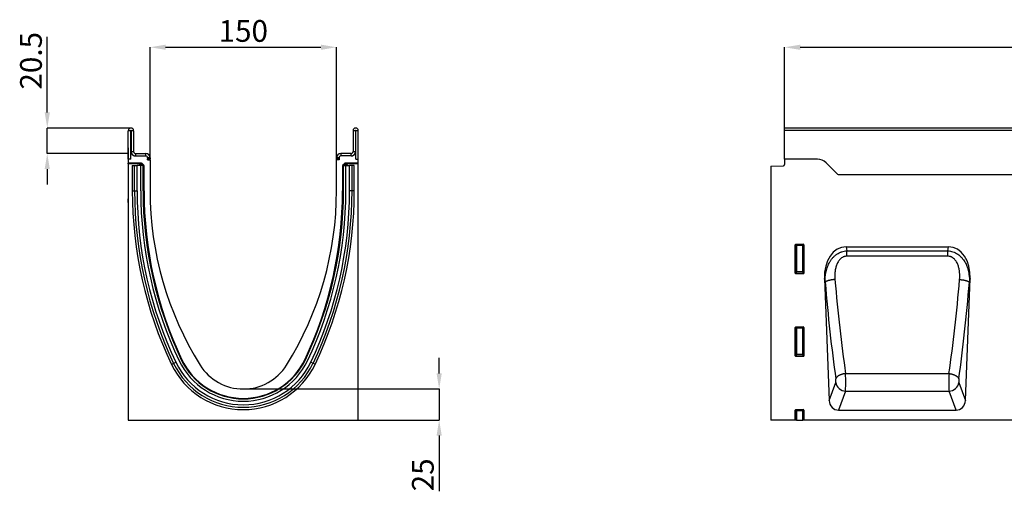
# Model space of a CAD drawing. Units: millimetres. Extents: x -622 to 1128, y -387 to 823.
# Drawn here: x -554 to 238, y 444 to 823 of the extents above; entities that cross this region are included whole.
import ezdxf

# ---------------------------------------------------------------- set-up
doc = ezdxf.new("R2010")
doc.units = ezdxf.units.MM
doc.layers.add('133440', color=7, linetype='Continuous')
doc.layers.add('DIMENSION', color=3, linetype='Continuous', lineweight=25)
doc.styles.add('SLDTEXTSTYLE0', font='TXT', dxfattribs={"width": 0.605})
doc.dimstyles.new('SLDDIMSTYLE0', dxfattribs={"dimtxt": 17.5, "dimasz": 12.5, "dimexe": 0, "dimexo": 0.0625, "dimgap": 4.375, "dimtad": 1, "dimrnd": 1e-09, "dimzin": 12, "dimdsep": 46, "dimtxsty": 'SLDTEXTSTYLE0', "dimsah": 1, "dimcen": 0.09, "dimadec": 0, "dimazin": 3, "dimtfac": 1, "dimtofl": 0, "dimtmove": 0, "dimatfit": 3, "dimfxl": 0, "dimfrac": 2, "dimtolj": 1, "dimtzin": 12, "dimarcsym": 0})
doc.dimstyles.new('SLDDIMSTYLE1', dxfattribs={"dimtxt": 17.5, "dimasz": 12.5, "dimexe": 0, "dimexo": 0.0625, "dimgap": 4.375, "dimtad": 1, "dimdec": 1, "dimrnd": 1e-09, "dimzin": 12, "dimdsep": 46, "dimtxsty": 'SLDTEXTSTYLE0', "dimsah": 1, "dimcen": 0.09, "dimadec": 0, "dimazin": 3, "dimtfac": 1, "dimtdec": 1, "dimtmove": 0, "dimatfit": 0, "dimfxl": 0, "dimfrac": 2, "dimtolj": 1, "dimtzin": 12, "dimarcsym": 0})
doc.dimstyles.new('SLDDIMSTYLE2', dxfattribs={"dimtxt": 17.5, "dimasz": 12.5, "dimexe": 0, "dimexo": 0.0625, "dimgap": 4.375, "dimtad": 1, "dimrnd": 1e-09, "dimzin": 12, "dimdsep": 46, "dimtxsty": 'SLDTEXTSTYLE0', "dimsah": 1, "dimcen": 0.09, "dimadec": 0, "dimazin": 3, "dimtfac": 1, "dimtmove": 0, "dimatfit": 0, "dimfxl": 0, "dimfrac": 2, "dimtolj": 1, "dimtzin": 12, "dimarcsym": 0})

# ---------------------------------------------------------------- blocks, each defined once
blk = doc.blocks.new('*D32')
at = {"layer": 'Defpoints', "color": 0}
for p in [(1061.37, 801.3), (61.37, 711.3), (1061.37, 711.3)]:
    blk.add_point(p, dxfattribs=at)
at = {"layer": 'DIMENSION', "color": 0, "lineweight": -2}
for p, q in [((61.37, 711.37), (61.37, 801.3)), ((73.87, 801.3), (1048.87, 801.3)), ((1061.37, 711.37), (1061.37, 801.3))]:
    blk.add_line(p, q, dxfattribs=at)
at = {"layer": 'DIMENSION', "color": 0}
for points in [[(73.87, 803.39), (73.87, 799.22), (61.37, 801.3)], [(1048.87, 803.39), (1048.87, 799.22), (1061.37, 801.3)]]:
    blk.add_solid(points, dxfattribs=at)
at = {"layer": 'DIMENSION', "color": 0, "insert": (561.37, 823.18), "char_height": 17.5, "attachment_point": 2, "style": 'SLDTEXTSTYLE0'}
blk.add_mtext('\\A1;1000', dxfattribs=at)
blk = doc.blocks.new('*D35')
at = {"layer": 'Defpoints', "color": 0}
for p in [(-531.83, 736.3), (-464.5, 736.3), (-466.63, 715.8)]:
    blk.add_point(p, dxfattribs=at)
at = {"layer": 'DIMENSION', "color": 0, "lineweight": -2}
for p, q in [((-531.83, 748.8), (-531.83, 809.79)), ((-464.56, 736.3), (-531.83, 736.3)), ((-531.83, 715.8), (-531.83, 736.3)), ((-466.69, 715.8), (-531.83, 715.8)), ((-531.83, 703.3), (-531.83, 690.8))]:
    blk.add_line(p, q, dxfattribs=at)
at = {"layer": 'DIMENSION', "color": 0}
for points in [[(-533.91, 748.8), (-529.74, 748.8), (-531.83, 736.3)], [(-533.91, 703.3), (-529.74, 703.3), (-531.83, 715.8)]]:
    blk.add_solid(points, dxfattribs=at)
at = {"layer": 'DIMENSION', "color": 0, "insert": (-553.7, 790.42), "char_height": 17.5, "attachment_point": 2, "rotation": 90, "style": 'SLDTEXTSTYLE0'}
blk.add_mtext('\\A1;20.5', dxfattribs=at)
blk = doc.blocks.new('*D36')
at = {"layer": 'Defpoints', "color": 0}
for p in [(-299.13, 801.3), (-449.13, 710.8), (-299.13, 710.8)]:
    blk.add_point(p, dxfattribs=at)
at = {"layer": 'DIMENSION', "color": 0, "lineweight": -2}
for p, q in [((-449.13, 710.87), (-449.13, 801.3)), ((-436.63, 801.3), (-311.63, 801.3)), ((-299.13, 710.87), (-299.13, 801.3))]:
    blk.add_line(p, q, dxfattribs=at)
at = {"layer": 'DIMENSION', "color": 0}
for points in [[(-436.63, 803.39), (-436.63, 799.22), (-449.13, 801.3)], [(-311.63, 803.39), (-311.63, 799.22), (-299.13, 801.3)]]:
    blk.add_solid(points, dxfattribs=at)
at = {"layer": 'DIMENSION', "color": 0, "insert": (-374.13, 823.18), "char_height": 17.5, "attachment_point": 2, "style": 'SLDTEXTSTYLE0'}
blk.add_mtext('\\A1;150', dxfattribs=at)
blk = doc.blocks.new('*D37')
at = {"layer": 'Defpoints', "color": 0}
for p in [(-374.13, 526.3), (-216.56, 526.3), (-281.63, 501.3)]:
    blk.add_point(p, dxfattribs=at)
at = {"layer": 'DIMENSION', "color": 0, "lineweight": -2}
for p, q in [((-216.56, 538.8), (-216.56, 551.3)), ((-374.06, 526.3), (-216.56, 526.3)), ((-216.56, 526.3), (-216.56, 501.3)), ((-281.56, 501.3), (-216.56, 501.3)), ((-216.56, 488.8), (-216.56, 444.01))]:
    blk.add_line(p, q, dxfattribs=at)
at = {"layer": 'DIMENSION', "color": 0}
for points in [[(-218.64, 538.8), (-214.47, 538.8), (-216.56, 526.3)], [(-218.64, 488.8), (-214.47, 488.8), (-216.56, 501.3)]]:
    blk.add_solid(points, dxfattribs=at)
at = {"layer": 'DIMENSION', "color": 0, "insert": (-238.43, 457.21), "char_height": 17.5, "attachment_point": 2, "rotation": 90, "style": 'SLDTEXTSTYLE0'}
blk.add_mtext('\\A1;25', dxfattribs=at)
blk = doc.blocks.new('1042809-M_002_Front_view')
for p, q in [((1000, 0), (0, 0)), ((0, -2.12), (0, 0)), ((0, -25), (0, -2.12)), ((1000, -2.12), (0, -2.12)), ((-11, -30.69), (-0.97, -30.43)), ((-11, -30.69), (-11, -235)), ((0, -25), (0, -29.43)), ((26.36, -25), (0, -25)), ((42.57, -37.07), (33.43, -27.93)), ((870, -37.75), (43.32, -37.75)), ((870, -37.75), (43.32, -37.75)), ((8.5, -116.83), (8.5, -93.99)), ((9, -94.49), (8.5, -93.99)), ((8.99, -93.5), (15.01, -93.5)), ((8.99, -93.5), (9.49, -94)), ((9, -115.51), (9, -94.49)), ((9.49, -94.49), (9, -94.49)), ((9.49, -94), (14.51, -94)), ((9.49, -94.49), (9.49, -94)), ((9.49, -94.49), (9.49, -115.51)), ((14.51, -94.49), (9.49, -94.49)), ((14.51, -94), (15.01, -93.5)), ((14.51, -94), (14.51, -94.49)), ((14.51, -115.51), (14.51, -94.49)), ((15, -94.49), (14.51, -94.49)), ((15.5, -93.99), (15, -94.49)), ((15, -94.49), (15, -115.51)), ((15.5, -93.99), (15.5, -116.83)), ((49.38, -95.63), (131.83, -95.63)), ((49.38, -95.63), (50.06, -98.82)), ((50.06, -98.82), (131.15, -98.82)), ((50.06, -103.13), (50.06, -98.82)), ((131.15, -98.82), (131.83, -95.63)), ((131.15, -103.13), (131.15, -98.82)), ((131.15, -103.13), (50.06, -103.13)), ((8.5, -116.83), (9, -115.51)), ((9.49, -115.96), (8.97, -117.34)), ((15.03, -117.34), (8.97, -117.34)), ((9.49, -115.51), (9, -115.51)), ((9.49, -115.51), (9.49, -115.96)), ((9.49, -115.51), (14.51, -115.51)), ((14.51, -115.96), (9.49, -115.96)), ((15, -115.51), (14.51, -115.51)), ((14.51, -115.96), (14.51, -115.51)), ((15.03, -117.34), (14.51, -115.96)), ((15, -115.51), (15.5, -116.83)), ((31.99, -121.21), (35.78, -219.19)), ((32.61, -124.1), (31.99, -121.21)), ((145.43, -219.19), (149.22, -121.21)), ((149.22, -121.21), (148.59, -124.1)), ((8.5, -183.33), (8.5, -160.49)), ((9, -160.99), (8.5, -160.49)), ((8.99, -160), (15.01, -160)), ((8.99, -160), (9.49, -160.5)), ((9, -182.01), (9, -160.99)), ((9.49, -160.99), (9, -160.99)), ((9.49, -160.5), (14.51, -160.5)), ((9.49, -160.99), (9.49, -160.5)), ((9.49, -160.99), (9.49, -182.01)), ((14.51, -160.99), (9.49, -160.99)), ((14.51, -160.5), (15.01, -160)), ((14.51, -160.5), (14.51, -160.99)), ((14.51, -182.01), (14.51, -160.99)), ((15, -160.99), (14.51, -160.99)), ((15.5, -160.49), (15, -160.99)), ((15, -160.99), (15, -182.01)), ((15.5, -160.49), (15.5, -183.33)), ((8.5, -183.33), (9, -182.01)), ((9.49, -182.01), (9, -182.01)), ((9.49, -182.01), (9.49, -182.46)), ((9.49, -182.01), (14.51, -182.01)), ((14.51, -182.46), (14.51, -182.01)), ((15, -182.01), (14.51, -182.01)), ((15, -182.01), (15.5, -183.33)), ((9.49, -182.46), (8.97, -183.84)), ((15.03, -183.84), (8.97, -183.84)), ((14.51, -182.46), (9.49, -182.46)), ((15.03, -183.84), (14.51, -182.46)), ((49.01, -197.59), (132.2, -197.59)), ((35.78, -219.19), (41.08, -204.76)), ((140.13, -204.76), (145.43, -219.19)), ((48.95, -211.79), (43.37, -227)), ((48.95, -211.79), (132.26, -211.79)), ((137.84, -227), (132.26, -211.79)), ((8.5, -235), (8.5, -226.99)), ((9, -227.49), (8.5, -226.99)), ((8.99, -226.5), (15.01, -226.5)), ((8.99, -226.5), (9.49, -227)), ((9, -235), (9, -227.49)), ((9.49, -227.49), (9, -227.49)), ((9.49, -227), (14.51, -227)), ((9.49, -227.49), (9.49, -227)), ((14.51, -227.49), (9.49, -227.49)), ((9.49, -227.49), (9.49, -235)), ((14.51, -227), (15.01, -226.5)), ((14.51, -227), (14.51, -227.49)), ((15, -227.49), (14.51, -227.49)), ((14.51, -235), (14.51, -227.49)), ((15.5, -226.99), (15, -227.49)), ((15, -227.49), (15, -235)), ((15.5, -226.99), (15.5, -235)), ((43.37, -227), (137.84, -227)), ((8.5, -235), (-11, -235)), ((9, -235), (8.5, -235)), ((9.49, -235), (9, -235)), ((9.49, -235), (14.51, -235)), ((15, -235), (14.51, -235)), ((15.5, -235), (15, -235)), ((973.5, -235), (15.5, -235))]:
    blk.add_line(p, q)
at = {"flags": 128}
for points in [[(40.48, -121.92), (40.2, -121.94), (39.92, -121.96), (39.64, -121.99), (39.36, -122.02), (39.09, -122.05), (38.81, -122.09), (38.54, -122.12), (38.26, -122.16), (38, -122.2), (37.73, -122.24), (37.47, -122.29), (37.21, -122.33), (36.96, -122.38), (36.71, -122.43), (36.46, -122.48), (36.22, -122.53), (35.99, -122.59), (35.76, -122.64), (35.53, -122.7), (35.32, -122.76), (35.1, -122.82), (34.9, -122.88), (34.7, -122.94), (34.51, -123.01), (34.33, -123.07), (34.16, -123.14), (33.99, -123.2), (33.83, -123.27), (33.68, -123.34), (33.54, -123.41), (33.4, -123.47), (33.28, -123.54), (33.16, -123.61), (33.05, -123.68), (32.96, -123.75), (32.87, -123.82), (32.79, -123.89), (32.72, -123.96), (32.66, -124.03), (32.61, -124.1)], [(140.72, -121.92), (141, -121.94), (141.28, -121.96), (141.56, -121.99), (141.84, -122.02), (142.12, -122.05), (142.4, -122.09), (142.67, -122.12), (142.94, -122.16), (143.21, -122.2), (143.48, -122.24), (143.74, -122.29), (144, -122.33), (144.25, -122.38), (144.5, -122.43), (144.75, -122.48), (144.99, -122.53), (145.22, -122.59), (145.45, -122.64), (145.67, -122.7), (145.89, -122.76), (146.1, -122.82), (146.31, -122.88), (146.5, -122.94), (146.69, -123.01), (146.88, -123.07), (147.05, -123.14), (147.22, -123.2), (147.38, -123.27), (147.53, -123.34), (147.67, -123.41), (147.8, -123.47), (147.93, -123.54), (148.04, -123.61), (148.15, -123.68), (148.25, -123.75), (148.34, -123.82), (148.42, -123.89), (148.49, -123.96), (148.54, -124.03), (148.59, -124.1)], [(49.01, -197.59), (48.72, -197.63), (48.43, -197.66), (48.15, -197.71), (47.87, -197.76), (47.58, -197.81), (47.3, -197.87), (47.03, -197.93), (46.75, -198), (46.48, -198.07), (46.21, -198.15), (45.94, -198.23), (45.68, -198.31), (45.42, -198.4), (45.17, -198.5), (44.92, -198.6), (44.68, -198.7), (44.45, -198.8), (44.21, -198.91), (43.99, -199.03), (43.77, -199.14), (43.56, -199.26), (43.36, -199.39), (43.16, -199.51), (42.97, -199.64), (42.79, -199.77), (42.61, -199.9), (42.45, -200.04), (42.29, -200.18), (42.14, -200.31), (42, -200.46), (41.87, -200.6), (41.75, -200.74), (41.64, -200.89), (41.54, -201.03), (41.45, -201.18), (41.36, -201.33), (41.29, -201.47), (41.23, -201.62), (41.18, -201.77), (41.13, -201.92)], [(132.2, -197.59), (132.49, -197.63), (132.77, -197.66), (133.06, -197.71), (133.34, -197.76), (133.62, -197.81), (133.9, -197.87), (134.18, -197.93), (134.46, -198), (134.73, -198.07), (135, -198.15), (135.26, -198.23), (135.52, -198.31), (135.78, -198.4), (136.03, -198.5), (136.28, -198.6), (136.52, -198.7), (136.76, -198.8), (136.99, -198.91), (137.22, -199.03), (137.44, -199.14), (137.65, -199.26), (137.85, -199.39), (138.05, -199.51), (138.24, -199.64), (138.42, -199.77), (138.59, -199.9), (138.76, -200.04), (138.92, -200.18), (139.06, -200.31), (139.2, -200.46), (139.33, -200.6), (139.45, -200.74), (139.57, -200.89), (139.67, -201.03), (139.76, -201.18), (139.84, -201.33), (139.92, -201.47), (139.98, -201.62), (140.03, -201.77), (140.07, -201.92)]]:
    blk.add_lwpolyline(points, dxfattribs=at)
for centre, radius, start, end in [((-1, -29.43), 1, 271.5, 0), ((26.36, -35), 10, 45, 90), ((49.64, -30), 10, 225, 230.80503), ((9.51, -94.51), 0.51, 91.9737, 178.0263), ((14.49, -94.51), 0.51, 1.9737, 88.0263), ((9.51, -115.44), 0.519, 187.19823, 267.55573), ((14.49, -115.44), 0.519, 272.44427, 352.80177), ((9.51, -161.01), 0.51, 91.9737, 178.0263), ((14.49, -161.01), 0.51, 1.9737, 88.0263), ((9.51, -181.94), 0.519, 187.19823, 267.55573), ((14.49, -181.94), 0.519, 272.44427, 352.80177), ((49.27, -203.51), 8.28, 188.63536, 267.82173), ((131.94, -203.51), 8.28, 272.17827, 351.36464), ((9.51, -227.51), 0.51, 91.9737, 178.0263), ((14.49, -227.51), 0.51, 1.9737, 88.0263)]:
    blk.add_arc(centre, radius, start, end)
for centre, major_axis, ratio, start_param, end_param in [((9.01, -94.01), (-0.364, 0.364), 0.970288, 5.512866, 7.053504), ((14.99, -94.01), (0.364, 0.364), 0.970288, 5.512866, 7.053504), ((52.42, -123.92), (6.02, -27.97), 0.699063, 2.992304, 4.467092), ((128.79, -123.92), (6.02, 27.97), 0.699063, 4.957686, 6.432474), ((9.01, -116.79), (-0.198, -0.523), 0.894952, 5.112156, 6.6095), ((14.99, -116.79), (0.198, -0.523), 0.894952, 5.956871, 7.454214), ((79.83, -55.9), (-11.61, 290.65), 0.176187, 1.800594, 2.090087), ((87.7, -55.6), (-11.63, 282.65), 0.181157, 1.800177, 2.08967), ((93.5, -55.6), (11.63, 282.65), 0.181157, 4.193515, 4.483009), ((101.38, -55.9), (11.61, 290.65), 0.176187, 4.193098, 4.482592), ((9.01, -160.51), (-0.364, 0.364), 0.970288, 5.512866, 7.053504), ((14.99, -160.51), (0.364, 0.364), 0.970288, 5.512866, 7.053504), ((9.01, -183.29), (-0.198, -0.523), 0.894952, 5.112156, 6.6095), ((14.99, -183.29), (0.198, -0.523), 0.894952, 5.956871, 7.454214), ((48.74, -202.62), (-0.08, 10), 0.03529, 3.551472, 5.238443), ((132.47, -202.62), (0.08, 10), 0.03529, 1.044743, 2.731714), ((40.87, -202.92), (-0.08, 2), 0.176187, 3.544708, 5.23168), ((140.34, -202.92), (0.08, 2), 0.176187, 1.051506, 2.738477), ((43.88, -218.28), (-3.04, -8.28), 0.907389, 5.13831, 6.604753), ((137.33, -218.28), (-3.04, 8.28), 0.907389, 2.820025, 4.286468), ((9.01, -227.01), (-0.364, 0.364), 0.970288, 5.512866, 7.053504), ((14.99, -227.01), (0.364, 0.364), 0.970288, 5.512866, 7.053504)]:
    blk.add_ellipse(centre, major_axis=major_axis, ratio=ratio, start_param=start_param, end_param=end_param)
for points, knots in [([(32.61, -124.1), (32.56, -122.67), (32.58, -121.26), (32.81, -118.45), (33, -117.07), (33.58, -114.32), (33.97, -112.95), (34.97, -110.27), (35.57, -108.98), (36.47, -107.44), (36.66, -107.14), (37.05, -106.54), (37.26, -106.24), (37.89, -105.38), (38.33, -104.83), (39.29, -103.78), (39.79, -103.28), (40.59, -102.58), (40.86, -102.35), (41.43, -101.92), (41.72, -101.71), (42.61, -101.1), (43.23, -100.74), (44.19, -100.26), (44.51, -100.12), (45.17, -99.84), (45.51, -99.71), (46.53, -99.37), (47.22, -99.19), (48.63, -98.93), (49.34, -98.85), (50.06, -98.82)], [0, 0, 0, 0, 0.125, 0.125, 0.25, 0.25, 0.375, 0.375, 0.5, 0.5, 0.53125, 0.53125, 0.5625, 0.5625, 0.625, 0.625, 0.6875, 0.6875, 0.71875, 0.71875, 0.75, 0.75, 0.8125, 0.8125, 0.84375, 0.84375, 0.875, 0.875, 0.9375, 0.9375, 1, 1, 1, 1]), ([(131.15, -98.82), (132.58, -98.88), (133.99, -99.14), (136.71, -100.06), (137.99, -100.7), (140.38, -102.31), (141.44, -103.25), (142.88, -104.84), (143.34, -105.4), (144.18, -106.56), (144.56, -107.15), (145.64, -108.98), (146.24, -110.27), (147.24, -112.96), (147.62, -114.32), (148.2, -117.07), (148.4, -118.45), (148.62, -121.26), (148.65, -122.67), (148.59, -124.1)], [0, 0, 0, 0, 0.125, 0.125, 0.25, 0.25, 0.375, 0.375, 0.4375, 0.4375, 0.5, 0.5, 0.625, 0.625, 0.75, 0.75, 0.875, 0.875, 1, 1, 1, 1]), ([(50.06, -103.13), (49.56, -103.13), (49.05, -103.18), (48.32, -103.34), (48.08, -103.4), (47.6, -103.56), (47.37, -103.65), (46.68, -103.95), (46.25, -104.2), (45.43, -104.77), (45.05, -105.09), (43.99, -106.14), (43.41, -106.92), (42.66, -108.19), (42.43, -108.63), (42.03, -109.53), (41.84, -109.98), (41.51, -110.9), (41.37, -111.37), (41.11, -112.31), (40.99, -112.79), (40.7, -114.22), (40.57, -115.18), (40.31, -118.06), (40.32, -119.99), (40.48, -121.92)], [0, 0, 0, 0, 0.0625, 0.0625, 0.09375, 0.09375, 0.125, 0.125, 0.1875, 0.1875, 0.25, 0.25, 0.375, 0.375, 0.4375, 0.4375, 0.5, 0.5, 0.5625, 0.5625, 0.625, 0.625, 0.75, 0.75, 1, 1, 1, 1]), ([(140.72, -121.92), (140.88, -119.99), (140.9, -118.06), (140.64, -115.18), (140.5, -114.22), (140.21, -112.79), (140.1, -112.31), (139.84, -111.37), (139.69, -110.9), (139.2, -109.52), (138.8, -108.63), (138.05, -107.35), (137.78, -106.94), (137.18, -106.15), (136.86, -105.78), (136.15, -105.09), (135.76, -104.76), (134.95, -104.19), (134.52, -103.95), (133.83, -103.64), (133.59, -103.55), (133.12, -103.4), (132.88, -103.33), (132.15, -103.18), (131.65, -103.13), (131.15, -103.13)], [0, 0, 0, 0, 0.25, 0.25, 0.375, 0.375, 0.4375, 0.4375, 0.5, 0.5, 0.625, 0.625, 0.6875, 0.6875, 0.75, 0.75, 0.8125, 0.8125, 0.875, 0.875, 0.90625, 0.90625, 0.9375, 0.9375, 1, 1, 1, 1])]:
    blk.add_open_spline(points, degree=3, knots=knots)
blk = doc.blocks.new('1042809-M_002_Side_view')
for p, q in [((-185, -22.88), (-185, 0)), ((-183, 0), (-185, 0)), ((-183, -22.88), (-183, 0)), ((-182.75, 0), (-182.75, -16.88)), ((-180.75, 0), (-182.75, 0)), ((-180.75, 0), (-180.75, -16.88)), ((-4.25, 0), (-4.25, -16.88)), ((-2.25, 0), (-4.25, 0)), ((-2.25, 0), (-2.25, -16.88)), ((-2, -22.88), (-2, 0)), ((0, 0), (-2, 0)), ((0, -22.88), (0, 0)), ((-185.2, -10.88), (-185, -10.88)), ((-185.2, -13.88), (-185.2, -10.88)), ((-185.2, -13.88), (-185.2, -54.88)), ((-185, -13.88), (-185.2, -13.88)), ((-185, -22.88), (-185, -26.28)), ((-183, -22.88), (-185, -22.88)), ((-183, -22.88), (-183, -18.38)), ((-182.41, -18.38), (-183, -18.38)), ((-182.75, -16.88), (-180.75, -16.88)), ((-179.25, -18.38), (-171, -18.38)), ((-179.25, -18.38), (-179.25, -20.38)), ((-179.25, -20.38), (-171, -20.38)), ((-171, -20.38), (-171, -18.38)), ((-169.66, -23.38), (-167.5, -23.38)), ((-169.66, -23.38), (-167.56, -23.38)), ((-169.5, -21.88), (-169.5, -22.7)), ((-167.5, -21.88), (-169.5, -21.88)), ((-169.5, -22.7), (-167.5, -22.7)), ((-167.5, -21.88), (-167.5, -22.7)), ((-167.5, -23.38), (-167.5, -48.38)), ((-17.5, -21.88), (-17.5, -22.7)), ((-15.5, -21.88), (-17.5, -21.88)), ((-17.5, -22.7), (-15.5, -22.7)), ((-17.5, -48.38), (-17.5, -23.38)), ((-15.34, -23.38), (-17.5, -23.38)), ((-15.34, -23.38), (-17.44, -23.38)), ((-15.5, -21.88), (-15.5, -22.7)), ((-5.75, -18.38), (-14, -18.38)), ((-14, -18.38), (-14, -20.38)), ((-5.75, -20.38), (-14, -20.38)), ((-5.75, -20.38), (-5.75, -18.38)), ((-4.25, -16.88), (-2.25, -16.88)), ((-2, -18.38), (-2.59, -18.38)), ((-2, -22.88), (-2, -18.38)), ((-2, -22.88), (0, -22.88)), ((0, -26.28), (0, -22.88)), ((-185, -26.59), (-185, -26.28)), ((-174.28, -26.28), (-185, -26.28)), ((-175.02, -26.59), (-185, -26.59)), ((-185, -26.59), (-185, -232.88)), ((-181.81, -27.97), (-181.81, -48.38)), ((-181.81, -27.97), (-179.95, -27.97)), ((-179.95, -27.97), (-177.94, -27.97)), ((-179.95, -48.38), (-179.95, -27.97)), ((-175.05, -27.97), (-177.94, -27.97)), ((-177.94, -48.38), (-177.94, -27.97)), ((-176.02, -27.97), (-176.02, -27.59)), ((-175.88, -27.73), (-176.02, -27.59)), ((-175.88, -27.97), (-175.88, -27.73)), ((-174.88, -27.73), (-175.88, -27.73)), ((-175.05, -48.38), (-175.05, -27.97)), ((-173.15, -27.97), (-175.05, -27.97)), ((-175.02, -26.59), (-174.88, -26.73)), ((-174.88, -26.73), (-174.74, -26.73)), ((-174.88, -27.73), (-174.88, -26.73)), ((-174.74, -27.73), (-174.88, -27.73)), ((-174.88, -27.73), (-174.88, -27.97)), ((-174.74, -26.73), (-174.28, -26.28)), ((-174.74, -27.73), (-174.74, -26.73)), ((-174.74, -27.73), (-174.03, -27.03)), ((-174.5, -27.97), (-174.74, -27.73)), ((-173.57, -26.57), (-174.03, -27.03)), ((-174.03, -27.03), (-173.12, -27.94)), ((-173.57, -26.57), (-172.66, -27.48)), ((-173.15, -27.97), (-173.12, -27.94)), ((-173.15, -27.97), (-172.85, -27.97)), ((-173.15, -48.38), (-173.15, -27.97)), ((-173.12, -27.94), (-172.66, -27.48)), ((-173.09, -27.97), (-173.12, -27.94)), ((-172.85, -48.38), (-172.85, -27.97)), ((-172.85, -27.97), (-172.49, -27.97)), ((-172.37, -28.19), (-172.44, -28.27)), ((-172.37, -48.38), (-172.37, -28.19)), ((-12.63, -28.19), (-12.63, -48.38)), ((-12.56, -28.27), (-12.63, -28.19)), ((-12.15, -27.97), (-12.51, -27.97)), ((-12.34, -27.48), (-11.43, -26.57)), ((-12.34, -27.48), (-11.88, -27.94)), ((-12.15, -48.38), (-12.15, -27.97)), ((-11.85, -27.97), (-12.15, -27.97)), ((-11.88, -27.94), (-11.91, -27.97)), ((-11.88, -27.94), (-10.97, -27.03)), ((-11.88, -27.94), (-11.85, -27.97)), ((-11.85, -27.97), (-9.95, -27.97)), ((-11.85, -48.38), (-11.85, -27.97)), ((-10.97, -27.03), (-11.43, -26.57)), ((-10.97, -27.03), (-10.26, -27.73)), ((0, -26.28), (-10.72, -26.28)), ((-10.72, -26.28), (-10.26, -26.73)), ((-10.26, -27.73), (-10.5, -27.97)), ((-10.26, -26.73), (-10.12, -26.73)), ((-10.26, -26.73), (-10.26, -27.73)), ((-10.12, -27.73), (-10.26, -27.73)), ((-10.12, -26.73), (-9.98, -26.59)), ((-10.12, -26.73), (-10.12, -27.73)), ((-10.12, -27.97), (-10.12, -27.73)), ((-9.12, -27.73), (-10.12, -27.73)), ((0, -26.59), (-9.98, -26.59)), ((-9.95, -48.38), (-9.95, -27.97)), ((-9.95, -27.97), (-7.06, -27.97)), ((-8.98, -27.59), (-9.12, -27.73)), ((-9.12, -27.73), (-9.12, -27.97)), ((-8.98, -27.59), (-8.98, -27.97)), ((-5.05, -27.97), (-7.06, -27.97)), ((-7.06, -48.38), (-7.06, -27.97)), ((-3.19, -27.97), (-5.05, -27.97)), ((-5.05, -48.38), (-5.05, -27.97)), ((-3.19, -48.38), (-3.19, -27.97)), ((0, -26.59), (0, -26.28)), ((0, -232.88), (0, -26.59)), ((-185.2, -57.88), (-185.2, -54.88)), ((-185.2, -54.88), (-185, -54.88)), ((-181.81, -48.38), (-179.95, -48.38)), ((-179.95, -48.38), (-177.94, -48.38)), ((-173.15, -48.38), (-172.85, -48.38)), ((-172.85, -48.38), (-172.44, -48.38)), ((-172.44, -48.38), (-172.37, -48.38)), ((-12.56, -48.38), (-12.63, -48.38)), ((-12.15, -48.38), (-12.56, -48.38)), ((-11.85, -48.38), (-12.15, -48.38)), ((-5.05, -48.38), (-7.06, -48.38)), ((-3.19, -48.38), (-5.05, -48.38)), ((-185, -57.88), (-185.2, -57.88)), ((-150.24, -188.03), (-148.57, -187.24)), ((-148.57, -187.24), (-146.75, -186.37)), ((-142.42, -184.31), (-142.15, -184.18)), ((-142.23, -183.86), (-142.17, -183.83)), ((-142.15, -184.18), (-142.09, -184.15)), ((-42.85, -184.18), (-42.91, -184.15)), ((-42.58, -184.31), (-42.85, -184.18)), ((-42.77, -183.86), (-42.83, -183.83)), ((-36.43, -187.24), (-38.25, -186.37)), ((-34.76, -188.03), (-36.43, -187.24)), ((-185, -232.88), (0, -232.88))]:
    blk.add_line(p, q)
for centre, radius, start, end in [((-182.88, 0), 2.13, 0, 180), ((-182.88, 0), 0.125, 0, 180), ((-2.12, 0), 2.12, 0, 180), ((-2.12, 0), 0.125, 0, 180), ((-179.25, -16.88), 3.5, 180, 270), ((-179.25, -16.88), 3.5, 205.37693, 270), ((-179.25, -16.88), 1.5, 180, 270), ((-171, -21.88), 3.5, 0, 90), ((-171, -21.88), 1.5, 0, 90), ((-171, -22.7), 1.5, 333.42438, 0), ((-171, -22.7), 3.5, 348.94602, 0), ((-14, -21.88), 3.5, 90, 180), ((-14, -22.7), 3.5, 180, 191.05398), ((-14, -21.88), 1.5, 90, 180), ((-14, -22.7), 1.5, 180, 206.57562), ((-5.75, -16.88), 1.5, 270, 0), ((-5.75, -16.88), 3.5, 270, 0), ((-5.75, -16.88), 3.5, 270, 334.62307), ((-174.88, -27.73), 1, 90.04574, 179.95426), ((-174.74, -27.73), 1, 45.01623, 89.95601), ((-10.26, -27.73), 1, 90.04399, 135.023), ((-10.12, -27.73), 1, 0.04574, 89.95426), ((142.9, -48.38), 324.71, 180, 205.4738), ((142.9, -48.38), 322.86, 180, 205.4738), ((142.9, -48.38), 320.85, 180, 205.4738), ((142.9, -48.38), 317.95, 180, 205.4738), ((142.9, -48.38), 316.05, 180, 205.4738), ((142.9, -48.38), 315.75, 180, 205.4738), ((146.55, -48.38), 318.92, 180, 205.13334), ((97, -48.38), 264.5, 180, 212.01847), ((-282, -48.38), 264.5, 327.98153, 0), ((-327.9, -48.38), 315.75, 334.5262, 0), ((-331.55, -48.38), 318.92, 334.86666, 0), ((-327.9, -48.38), 316.05, 334.5262, 0), ((-327.9, -48.38), 317.95, 334.5262, 0), ((-327.9, -48.38), 320.85, 334.5262, 0), ((-327.9, -48.38), 322.86, 334.5262, 0), ((-327.9, -48.38), 324.71, 334.5262, 0), ((-92.5, -160.53), 63.96, 205.4738, 334.5262), ((-92.5, -160.53), 62.1, 205.4738, 334.5262), ((-92.5, -160.53), 60.09, 205.4738, 334.5262), ((-92.5, -160.53), 57.2, 205.4738, 334.5262), ((-92.5, -160.53), 55.3, 205.4738, 334.5262), ((-92.5, -160.53), 54.87, 205.13334, 334.86666), ((-92.5, -160.53), 55, 205.4738, 334.5262), ((-92.5, -166.88), 41, 212.01847, 327.98153)]:
    blk.add_arc(centre, radius, start, end)
for centre, major_axis, start_param, end_param in [((-175.02, -27.59), (0.708, -0.708), 2.356537, 3.926648), ((-174.28, -27.28), (-0.708, -0.708), 3.141935, 3.926648), ((-173.37, -28.19), (0.708, 0.708), 5.49813, 6.283528), ((-11.63, -28.19), (0.708, -0.708), 3.141935, 3.926648), ((-10.72, -27.28), (-0.708, 0.708), 5.49813, 6.283528), ((-9.98, -27.59), (-0.708, -0.708), 2.356537, 3.926648)]:
    blk.add_ellipse(centre, major_axis=major_axis, ratio=0.999315, start_param=start_param, end_param=end_param)

msp = doc.modelspace()

# ---------------------------------------------------------------- block references
at = {"layer": '133440'}
for name, p in [('1042809-M_002_Side_view', (-281.626, 734.178)), ('1042809-M_002_Front_view', (61.371, 736.303))]:
    msp.add_blockref(name, p, dxfattribs=at)

# ---------------------------------------------------------------- dimensions: what is measured, and where the dimension line sits
at = {"layer": 'DIMENSION'}
for base, p1, p2, picture, middle in [((-299.126, 801.303), (-449.126, 710.803), (-299.126, 710.803), '*D36', (-374.126, 801.303)), ((1061.371, 801.303), (61.371, 711.303), (1061.371, 711.303), '*D32', (561.371, 801.303))]:
    dim = msp.add_linear_dim(base=base, p1=p1, p2=p2, dimstyle='SLDDIMSTYLE0', dxfattribs=at)
    dim.commit()
    dim.dimension.update_dxf_attribs({"geometry": picture, "text_midpoint": middle, "dimtype": 160})
for base, p1, p2, dimstyle, picture, middle in [((-531.826, 736.303), (-466.626, 715.803), (-464.501, 736.303), 'SLDDIMSTYLE1', '*D35', (-531.826, 790.42)), ((-216.557, 526.303), (-281.626, 501.303), (-374.126, 526.303), 'SLDDIMSTYLE2', '*D37', (-216.557, 457.212))]:
    dim = msp.add_linear_dim(base=base, p1=p1, p2=p2, angle=90, dimstyle=dimstyle, dxfattribs=at)
    dim.commit()
    dim.dimension.update_dxf_attribs({"geometry": picture, "text_midpoint": middle, "dimtype": 160})

doc.saveas('drawing.dxf')
